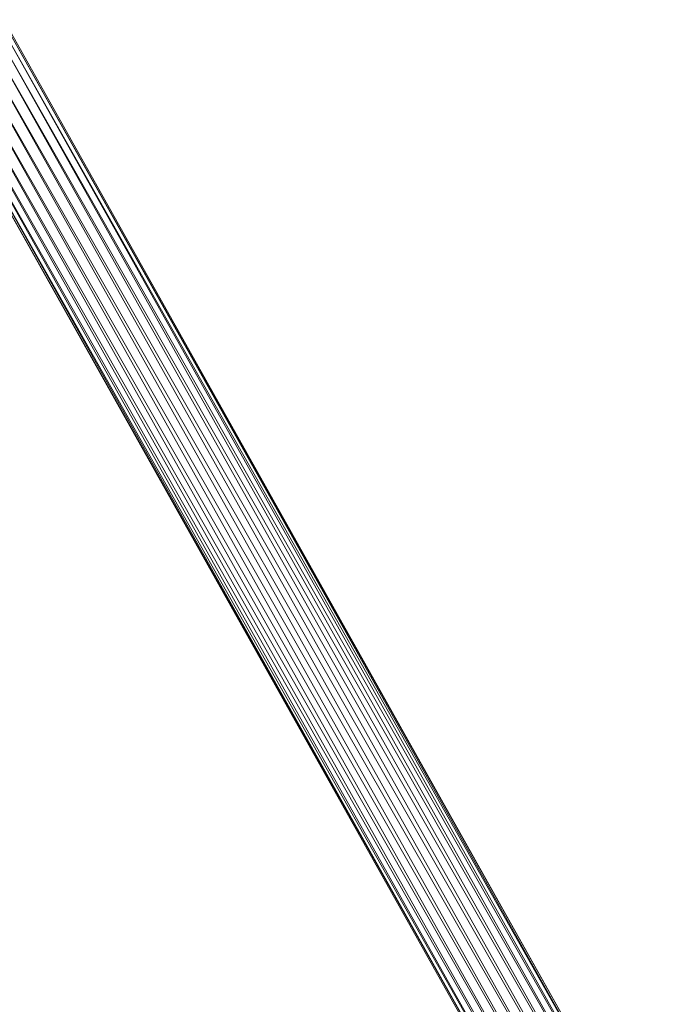
# Model space of a CAD drawing. Units: inches. Extents: x 10 to 6730, y 5 to 4757.
# Drawn here: x 5711 to 6042, y 3057 to 3566 of the extents above; entities that cross this region are included whole.
import ezdxf

# ---------------------------------------------------------------- set-up
doc = ezdxf.new("R2010")
doc.units = ezdxf.units.IN
doc.header["$MEASUREMENT"] = 0

# ---------------------------------------------------------------- blocks, each defined once
blk = doc.blocks.new('9_DWG-538165-East')
at = {"lineweight": 9}
for p, q in [((-8578.36, 1110.78), (-8917.57, 1713.66)), ((-8578.94, 1110.2), (-8917.57, 1713.66)), ((-8578.36, 1110.78), (-8917, 1714.24)), ((-8580.63, 1108.51), (-8921.95, 1709.28)), ((-8583.32, 1105.82), (-8921.95, 1709.28)), ((-8578.94, 1110.2), (-8919.26, 1711.97)), ((-8580.63, 1108.51), (-8919.26, 1711.97)), ((-8583.32, 1105.82), (-8925.46, 1705.77)), ((-8586.83, 1102.31), (-8925.46, 1705.77)), ((-8590.91, 1098.23), (-8933.93, 1697.31)), ((-8595.29, 1093.85), (-8933.93, 1697.31)), ((-8586.83, 1102.31), (-8929.54, 1701.69)), ((-8590.91, 1098.23), (-8929.54, 1701.69)), ((-8595.29, 1093.85), (-8938.31, 1692.92)), ((-8599.67, 1089.47), (-8938.31, 1692.92)), ((-8599.67, 1089.47), (-8942.39, 1688.84)), ((-8603.76, 1085.38), (-8942.39, 1688.84)), ((-8607.26, 1081.87), (-8948.59, 1682.64)), ((-8609.96, 1079.18), (-8948.59, 1682.64)), ((-8603.76, 1085.38), (-8945.9, 1685.33)), ((-8607.26, 1081.87), (-8945.9, 1685.33)), ((-8612.22, 1076.92), (-8950.86, 1680.37)), ((-8611.65, 1077.49), (-8950.86, 1680.37)), ((-8609.96, 1079.18), (-8950.28, 1680.95)), ((-8611.65, 1077.49), (-8950.28, 1680.95))]:
    blk.add_line(p, q, dxfattribs=at)

msp = doc.modelspace()

# ---------------------------------------------------------------- block references
at = {"lineweight": 9}
msp.add_blockref('9_DWG-538165-East', (14620.25, 1851.87), dxfattribs=at)

doc.saveas('drawing.dxf')
